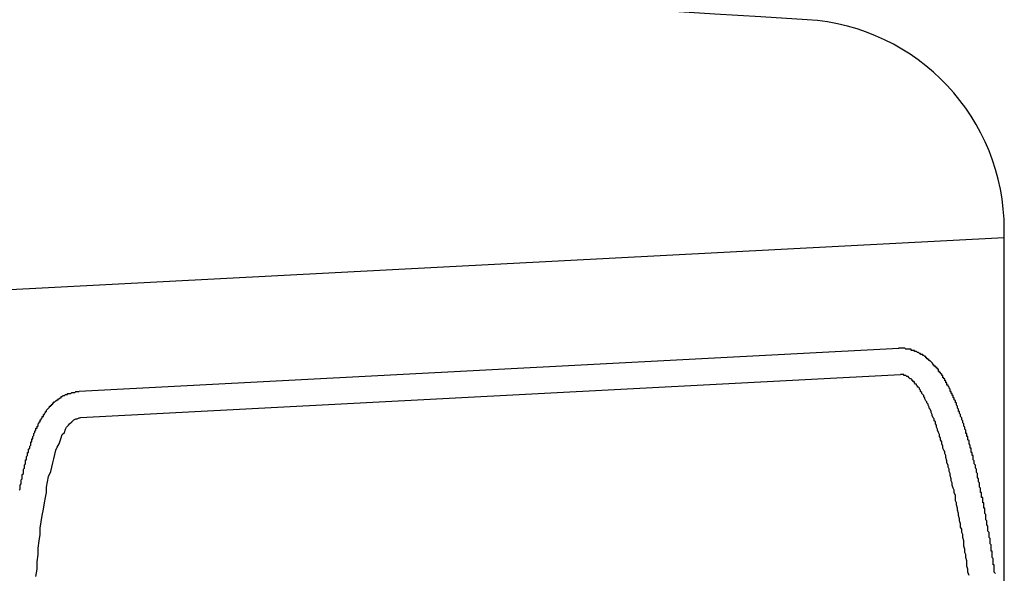
# Model space of a CAD drawing. Extents: x 253 to 9032, y 598 to 6447.
# Drawn here: x 4788 to 4797, y 5175 to 5180 of the extents above; entities that cross this region are included whole.
import ezdxf

# ---------------------------------------------------------------- set-up
doc = ezdxf.new("R2010")
doc.units = 0
doc.header["$LTSCALE"] = 250
doc.layers.add('SJC', color=1, linetype='CONTINUOUS')

msp = doc.modelspace()

# ---------------------------------------------------------------- linework, layer by layer
at = {"layer": 'SJC'}
for p, q in [((4797.1253, 5174.4049), (4797.1253, 5178.127)), ((4797.1253, 5178.0511), (4787.5435, 5177.5489)), ((4796.1238, 5176.9972), (4788.3308, 5176.5888)), ((4796.1369, 5176.7476), (4788.3439, 5176.3392))]:
    msp.add_line(p, q, dxfattribs=at)
for points in [[(4797.04, 5174.86, 0), (4797.03, 5174.87, 0), (4797.03, 5174.87, 0), (4797.03, 5174.88, 0), (4797.03, 5174.89, 0), (4797.03, 5174.89, 0), (4797.03, 5174.9, 0), (4797.03, 5174.91, 0), (4797.03, 5174.92, 0), (4797.03, 5174.92, 0), (4797.03, 5174.93, 0), (4797.03, 5174.94, 0), (4797.02, 5174.94, 0), (4797.02, 5174.95, 0), (4797.02, 5174.96, 0), (4797.02, 5174.96, 0), (4797.02, 5174.97, 0), (4797.02, 5174.98, 0), (4797.02, 5174.99, 0), (4797.02, 5174.99, 0), (4797.02, 5175, 0), (4797.01, 5175.01, 0), (4797.01, 5175.01, 0), (4797.01, 5175.02, 0), (4797.01, 5175.03, 0), (4797.01, 5175.03, 0), (4797.01, 5175.04, 0), (4797.01, 5175.05, 0), (4797.01, 5175.05, 0), (4797.01, 5175.06, 0), (4797.01, 5175.07, 0), (4797, 5175.07, 0), (4797, 5175.08, 0), (4797, 5175.09, 0), (4797, 5175.1, 0), (4797, 5175.1, 0), (4797, 5175.11, 0), (4797, 5175.12, 0), (4797, 5175.12, 0), (4797, 5175.13, 0), (4796.99, 5175.14, 0), (4796.99, 5175.14, 0), (4796.99, 5175.15, 0), (4796.99, 5175.16, 0), (4796.99, 5175.16, 0), (4796.99, 5175.17, 0), (4796.99, 5175.18, 0), (4796.99, 5175.18, 0), (4796.99, 5175.19, 0), (4796.98, 5175.2, 0), (4796.98, 5175.2, 0), (4796.98, 5175.21, 0), (4796.98, 5175.22, 0), (4796.98, 5175.22, 0), (4796.98, 5175.23, 0), (4796.98, 5175.24, 0), (4796.98, 5175.24, 0), (4796.98, 5175.25, 0), (4796.97, 5175.26, 0), (4796.97, 5175.26, 0), (4796.97, 5175.27, 0), (4796.97, 5175.28, 0), (4796.97, 5175.28, 0), (4796.97, 5175.29, 0), (4796.97, 5175.3, 0), (4796.97, 5175.3, 0), (4796.97, 5175.31, 0), (4796.96, 5175.32, 0), (4796.96, 5175.32, 0), (4796.96, 5175.33, 0), (4796.96, 5175.34, 0), (4796.96, 5175.34, 0), (4796.96, 5175.35, 0), (4796.96, 5175.36, 0), (4796.96, 5175.36, 0), (4796.95, 5175.37, 0), (4796.95, 5175.38, 0), (4796.95, 5175.38, 0), (4796.95, 5175.39, 0), (4796.95, 5175.4, 0), (4796.95, 5175.4, 0), (4796.95, 5175.41, 0), (4796.95, 5175.42, 0), (4796.95, 5175.42, 0), (4796.94, 5175.43, 0), (4796.94, 5175.44, 0), (4796.94, 5175.44, 0), (4796.94, 5175.45, 0), (4796.94, 5175.46, 0), (4796.94, 5175.46, 0), (4796.94, 5175.47, 0), (4796.94, 5175.48, 0), (4796.93, 5175.48, 0), (4796.93, 5175.49, 0), (4796.93, 5175.49, 0), (4796.93, 5175.5, 0), (4796.93, 5175.51, 0), (4796.93, 5175.51, 0), (4796.93, 5175.52, 0), (4796.93, 5175.53, 0), (4796.92, 5175.53, 0), (4796.92, 5175.54, 0), (4796.92, 5175.55, 0), (4796.92, 5175.55, 0), (4796.92, 5175.56, 0), (4796.92, 5175.56, 0), (4796.92, 5175.57, 0), (4796.92, 5175.58, 0), (4796.91, 5175.58, 0), (4796.91, 5175.59, 0), (4796.91, 5175.6, 0), (4796.91, 5175.6, 0), (4796.91, 5175.61, 0), (4796.91, 5175.61, 0), (4796.91, 5175.62, 0), (4796.91, 5175.63, 0), (4796.9, 5175.63, 0), (4796.9, 5175.64, 0), (4796.9, 5175.65, 0), (4796.9, 5175.65, 0), (4796.9, 5175.66, 0), (4796.9, 5175.66, 0), (4796.9, 5175.67, 0), (4796.89, 5175.68, 0), (4796.89, 5175.68, 0), (4796.89, 5175.69, 0), (4796.89, 5175.7, 0), (4796.89, 5175.7, 0), (4796.89, 5175.71, 0), (4796.89, 5175.71, 0), (4796.89, 5175.72, 0), (4796.88, 5175.73, 0), (4796.88, 5175.73, 0), (4796.88, 5175.74, 0), (4796.88, 5175.74, 0), (4796.88, 5175.75, 0), (4796.88, 5175.76, 0), (4796.88, 5175.76, 0), (4796.87, 5175.77, 0), (4796.87, 5175.77, 0), (4796.87, 5175.78, 0), (4796.87, 5175.79, 0), (4796.87, 5175.79, 0), (4796.87, 5175.8, 0), (4796.87, 5175.8, 0), (4796.87, 5175.81, 0), (4796.86, 5175.82, 0), (4796.86, 5175.82, 0), (4796.86, 5175.83, 0), (4796.86, 5175.83, 0), (4796.86, 5175.84, 0), (4796.86, 5175.84, 0), (4796.86, 5175.85, 0), (4796.85, 5175.86, 0), (4796.85, 5175.86, 0), (4796.85, 5175.87, 0), (4796.85, 5175.87, 0), (4796.85, 5175.88, 0), (4796.85, 5175.89, 0), (4796.85, 5175.89, 0), (4796.84, 5175.9, 0), (4796.84, 5175.9, 0), (4796.84, 5175.91, 0), (4796.84, 5175.91, 0), (4796.84, 5175.92, 0), (4796.84, 5175.93, 0), (4796.84, 5175.93, 0), (4796.83, 5175.94, 0), (4796.83, 5175.94, 0), (4796.83, 5175.95, 0), (4796.83, 5175.95, 0), (4796.83, 5175.96, 0), (4796.83, 5175.96, 0), (4796.83, 5175.97, 0), (4796.83, 5175.98, 0), (4796.82, 5175.98, 0), (4796.82, 5175.99, 0), (4796.82, 5175.99, 0), (4796.82, 5176, 0), (4796.82, 5176, 0), (4796.82, 5176.01, 0), (4796.81, 5176.01, 0), (4796.81, 5176.02, 0), (4796.81, 5176.03, 0), (4796.81, 5176.03, 0), (4796.81, 5176.04, 0), (4796.81, 5176.04, 0), (4796.81, 5176.05, 0), (4796.8, 5176.05, 0), (4796.8, 5176.06, 0), (4796.8, 5176.06, 0), (4796.8, 5176.07, 0), (4796.8, 5176.07, 0), (4796.8, 5176.08, 0), (4796.8, 5176.08, 0), (4796.79, 5176.09, 0), (4796.79, 5176.09, 0), (4796.79, 5176.1, 0), (4796.79, 5176.11, 0), (4796.79, 5176.11, 0), (4796.79, 5176.12, 0), (4796.79, 5176.12, 0), (4796.78, 5176.13, 0), (4796.78, 5176.13, 0), (4796.78, 5176.14, 0), (4796.78, 5176.14, 0), (4796.78, 5176.15, 0), (4796.78, 5176.15, 0), (4796.78, 5176.16, 0), (4796.77, 5176.16, 0), (4796.77, 5176.17, 0), (4796.77, 5176.17, 0), (4796.77, 5176.18, 0), (4796.77, 5176.18, 0), (4796.77, 5176.19, 0), (4796.76, 5176.19, 0), (4796.76, 5176.2, 0), (4796.76, 5176.2, 0), (4796.76, 5176.21, 0), (4796.76, 5176.21, 0), (4796.76, 5176.22, 0), (4796.76, 5176.22, 0), (4796.75, 5176.23, 0), (4796.75, 5176.23, 0), (4796.75, 5176.24, 0), (4796.75, 5176.24, 0), (4796.75, 5176.25, 0), (4796.75, 5176.25, 0), (4796.74, 5176.26, 0), (4796.74, 5176.26, 0), (4796.74, 5176.27, 0), (4796.74, 5176.27, 0), (4796.74, 5176.28, 0), (4796.74, 5176.28, 0), (4796.74, 5176.28, 0), (4796.73, 5176.29, 0), (4796.73, 5176.29, 0), (4796.73, 5176.3, 0), (4796.73, 5176.3, 0), (4796.73, 5176.31, 0), (4796.73, 5176.31, 0), (4796.72, 5176.32, 0), (4796.72, 5176.32, 0), (4796.72, 5176.33, 0), (4796.72, 5176.33, 0), (4796.72, 5176.34, 0), (4796.72, 5176.34, 0), (4796.72, 5176.34, 0), (4796.71, 5176.35, 0), (4796.71, 5176.35, 0), (4796.71, 5176.36, 0), (4796.71, 5176.36, 0), (4796.71, 5176.37, 0), (4796.71, 5176.37, 0), (4796.7, 5176.38, 0), (4796.7, 5176.38, 0), (4796.7, 5176.38, 0), (4796.7, 5176.39, 0), (4796.7, 5176.39, 0), (4796.7, 5176.4, 0), (4796.69, 5176.4, 0), (4796.69, 5176.41, 0), (4796.69, 5176.41, 0), (4796.69, 5176.42, 0), (4796.69, 5176.42, 0), (4796.69, 5176.42, 0), (4796.68, 5176.43, 0), (4796.68, 5176.43, 0), (4796.68, 5176.44, 0), (4796.68, 5176.44, 0), (4796.68, 5176.44, 0), (4796.68, 5176.45, 0), (4796.68, 5176.45, 0), (4796.67, 5176.46, 0), (4796.67, 5176.46, 0), (4796.67, 5176.47, 0), (4796.67, 5176.47, 0), (4796.67, 5176.47, 0), (4796.67, 5176.48, 0), (4796.66, 5176.48, 0), (4796.66, 5176.49, 0), (4796.66, 5176.49, 0), (4796.66, 5176.49, 0), (4796.66, 5176.5, 0), (4796.66, 5176.5, 0), (4796.65, 5176.51, 0), (4796.65, 5176.51, 0), (4796.65, 5176.51, 0), (4796.65, 5176.52, 0), (4796.65, 5176.52, 0), (4796.65, 5176.53, 0), (4796.64, 5176.53, 0), (4796.64, 5176.53, 0), (4796.64, 5176.54, 0), (4796.64, 5176.54, 0), (4796.64, 5176.55, 0), (4796.64, 5176.55, 0), (4796.63, 5176.55, 0), (4796.63, 5176.56, 0), (4796.63, 5176.56, 0), (4796.63, 5176.56, 0), (4796.63, 5176.57, 0), (4796.62, 5176.57, 0), (4796.62, 5176.58, 0), (4796.62, 5176.58, 0), (4796.62, 5176.58, 0), (4796.62, 5176.59, 0), (4796.62, 5176.59, 0), (4796.61, 5176.59, 0), (4796.61, 5176.6, 0), (4796.61, 5176.6, 0), (4796.61, 5176.6, 0), (4796.61, 5176.61, 0), (4796.61, 5176.61, 0), (4796.6, 5176.62, 0), (4796.6, 5176.62, 0), (4796.6, 5176.62, 0), (4796.6, 5176.63, 0), (4796.6, 5176.63, 0), (4796.6, 5176.63, 0), (4796.59, 5176.64, 0), (4796.59, 5176.64, 0), (4796.59, 5176.64, 0), (4796.59, 5176.65, 0), (4796.59, 5176.65, 0), (4796.58, 5176.65, 0), (4796.58, 5176.66, 0), (4796.58, 5176.66, 0), (4796.58, 5176.66, 0), (4796.58, 5176.67, 0), (4796.58, 5176.67, 0), (4796.57, 5176.67, 0), (4796.57, 5176.68, 0), (4796.57, 5176.68, 0), (4796.57, 5176.68, 0), (4796.57, 5176.69, 0), (4796.56, 5176.69, 0), (4796.56, 5176.69, 0), (4796.56, 5176.7, 0), (4796.56, 5176.7, 0), (4796.56, 5176.7, 0), (4796.56, 5176.71, 0), (4796.55, 5176.71, 0), (4796.55, 5176.71, 0), (4796.55, 5176.72, 0), (4796.55, 5176.72, 0), (4796.55, 5176.72, 0), (4796.54, 5176.72, 0), (4796.54, 5176.73, 0), (4796.54, 5176.73, 0), (4796.54, 5176.73, 0), (4796.54, 5176.74, 0), (4796.53, 5176.74, 0), (4796.53, 5176.74, 0), (4796.53, 5176.75, 0), (4796.53, 5176.75, 0), (4796.53, 5176.75, 0), (4796.52, 5176.76, 0), (4796.52, 5176.76, 0), (4796.52, 5176.76, 0), (4796.52, 5176.76, 0), (4796.52, 5176.77, 0), (4796.51, 5176.77, 0), (4796.51, 5176.77, 0), (4796.51, 5176.78, 0), (4796.51, 5176.78, 0), (4796.51, 5176.78, 0), (4796.5, 5176.78, 0), (4796.5, 5176.79, 0), (4796.5, 5176.79, 0), (4796.5, 5176.79, 0), (4796.5, 5176.8, 0), (4796.49, 5176.8, 0), (4796.49, 5176.8, 0), (4796.49, 5176.8, 0), (4796.49, 5176.81, 0), (4796.48, 5176.81, 0), (4796.48, 5176.81, 0), (4796.48, 5176.82, 0), (4796.48, 5176.82, 0), (4796.48, 5176.82, 0), (4796.47, 5176.82, 0), (4796.47, 5176.83, 0), (4796.47, 5176.83, 0), (4796.47, 5176.83, 0), (4796.46, 5176.83, 0), (4796.46, 5176.84, 0), (4796.46, 5176.84, 0), (4796.46, 5176.84, 0), (4796.45, 5176.84, 0), (4796.45, 5176.85, 0), (4796.45, 5176.85, 0), (4796.45, 5176.85, 0), (4796.45, 5176.85, 0), (4796.44, 5176.86, 0), (4796.44, 5176.86, 0), (4796.44, 5176.86, 0), (4796.44, 5176.86, 0), (4796.43, 5176.87, 0), (4796.43, 5176.87, 0), (4796.43, 5176.87, 0), (4796.43, 5176.87, 0), (4796.42, 5176.88, 0), (4796.42, 5176.88, 0), (4796.42, 5176.88, 0), (4796.41, 5176.88, 0), (4796.41, 5176.89, 0), (4796.41, 5176.89, 0), (4796.41, 5176.89, 0), (4796.4, 5176.89, 0), (4796.4, 5176.9, 0), (4796.4, 5176.9, 0), (4796.4, 5176.9, 0), (4796.39, 5176.9, 0), (4796.39, 5176.91, 0), (4796.39, 5176.91, 0), (4796.38, 5176.91, 0), (4796.38, 5176.91, 0), (4796.38, 5176.92, 0), (4796.38, 5176.92, 0), (4796.37, 5176.92, 0), (4796.37, 5176.92, 0), (4796.37, 5176.92, 0), (4796.36, 5176.93, 0), (4796.36, 5176.93, 0), (4796.36, 5176.93, 0), (4796.35, 5176.93, 0), (4796.35, 5176.93, 0), (4796.35, 5176.94, 0), (4796.34, 5176.94, 0), (4796.34, 5176.94, 0), (4796.34, 5176.94, 0), (4796.33, 5176.94, 0), (4796.33, 5176.95, 0), (4796.33, 5176.95, 0), (4796.32, 5176.95, 0), (4796.32, 5176.95, 0), (4796.32, 5176.95, 0), (4796.31, 5176.96, 0), (4796.31, 5176.96, 0), (4796.31, 5176.96, 0), (4796.3, 5176.96, 0), (4796.3, 5176.96, 0), (4796.3, 5176.96, 0), (4796.29, 5176.97, 0), (4796.29, 5176.97, 0), (4796.28, 5176.97, 0), (4796.28, 5176.97, 0), (4796.28, 5176.97, 0), (4796.27, 5176.97, 0), (4796.27, 5176.98, 0), (4796.26, 5176.98, 0), (4796.26, 5176.98, 0), (4796.26, 5176.98, 0), (4796.25, 5176.98, 0), (4796.25, 5176.98, 0), (4796.24, 5176.98, 0), (4796.24, 5176.98, 0), (4796.24, 5176.99, 0), (4796.23, 5176.99, 0), (4796.23, 5176.99, 0), (4796.22, 5176.99, 0), (4796.22, 5176.99, 0), (4796.22, 5176.99, 0), (4796.21, 5176.99, 0), (4796.21, 5176.99, 0), (4796.2, 5176.99, 0), (4796.2, 5176.99, 0), (4796.19, 5176.99, 0), (4796.19, 5176.99, 0), (4796.19, 5176.99, 0), (4796.18, 5177, 0), (4796.18, 5177, 0), (4796.17, 5177, 0), (4796.17, 5177, 0), (4796.16, 5177, 0), (4796.16, 5177, 0), (4796.15, 5177, 0), (4796.15, 5177, 0), (4796.15, 5177, 0), (4796.14, 5177, 0), (4796.14, 5177, 0), (4796.13, 5177, 0), (4796.13, 5177, 0), (4796.12, 5177, 0)], [(4796.79, 5174.84, 0), (4796.78, 5174.87, 0), (4796.78, 5174.9, 0), (4796.77, 5174.93, 0), (4796.77, 5174.95, 0), (4796.77, 5174.98, 0), (4796.76, 5175.01, 0), (4796.76, 5175.04, 0), (4796.75, 5175.06, 0), (4796.75, 5175.09, 0), (4796.74, 5175.12, 0), (4796.74, 5175.15, 0), (4796.74, 5175.17, 0), (4796.73, 5175.2, 0), (4796.73, 5175.23, 0), (4796.72, 5175.25, 0), (4796.72, 5175.28, 0), (4796.71, 5175.3, 0), (4796.71, 5175.33, 0), (4796.7, 5175.36, 0), (4796.7, 5175.38, 0), (4796.69, 5175.41, 0), (4796.69, 5175.43, 0), (4796.68, 5175.46, 0), (4796.68, 5175.48, 0), (4796.67, 5175.51, 0), (4796.67, 5175.53, 0), (4796.66, 5175.55, 0), (4796.66, 5175.58, 0), (4796.66, 5175.6, 0), (4796.65, 5175.63, 0), (4796.65, 5175.65, 0), (4796.64, 5175.67, 0), (4796.63, 5175.7, 0), (4796.63, 5175.72, 0), (4796.62, 5175.74, 0), (4796.62, 5175.76, 0), (4796.61, 5175.79, 0), (4796.61, 5175.81, 0), (4796.6, 5175.83, 0), (4796.6, 5175.85, 0), (4796.59, 5175.87, 0), (4796.59, 5175.89, 0), (4796.58, 5175.91, 0), (4796.58, 5175.93, 0), (4796.57, 5175.96, 0), (4796.57, 5175.98, 0), (4796.56, 5176, 0), (4796.56, 5176.02, 0), (4796.55, 5176.03, 0), (4796.54, 5176.05, 0), (4796.54, 5176.07, 0), (4796.53, 5176.09, 0), (4796.53, 5176.11, 0), (4796.52, 5176.13, 0), (4796.52, 5176.15, 0), (4796.51, 5176.16, 0), (4796.51, 5176.18, 0), (4796.5, 5176.2, 0), (4796.49, 5176.22, 0), (4796.49, 5176.23, 0), (4796.48, 5176.25, 0), (4796.48, 5176.27, 0), (4796.47, 5176.28, 0), (4796.47, 5176.3, 0), (4796.46, 5176.31, 0), (4796.46, 5176.33, 0), (4796.45, 5176.34, 0), (4796.44, 5176.36, 0), (4796.44, 5176.37, 0), (4796.43, 5176.39, 0), (4796.43, 5176.4, 0), (4796.42, 5176.42, 0), (4796.41, 5176.43, 0), (4796.41, 5176.44, 0), (4796.4, 5176.46, 0), (4796.4, 5176.47, 0), (4796.39, 5176.48, 0), (4796.39, 5176.49, 0), (4796.38, 5176.5, 0), (4796.37, 5176.52, 0), (4796.37, 5176.53, 0), (4796.36, 5176.54, 0), (4796.36, 5176.55, 0), (4796.35, 5176.56, 0), (4796.34, 5176.57, 0), (4796.34, 5176.58, 0), (4796.33, 5176.59, 0), (4796.33, 5176.6, 0), (4796.32, 5176.61, 0), (4796.32, 5176.62, 0), (4796.31, 5176.63, 0), (4796.3, 5176.63, 0), (4796.3, 5176.64, 0), (4796.29, 5176.65, 0), (4796.29, 5176.66, 0), (4796.28, 5176.66, 0), (4796.27, 5176.67, 0), (4796.27, 5176.68, 0), (4796.26, 5176.68, 0), (4796.26, 5176.69, 0), (4796.25, 5176.69, 0), (4796.25, 5176.7, 0), (4796.24, 5176.71, 0), (4796.23, 5176.71, 0), (4796.23, 5176.71, 0), (4796.22, 5176.72, 0), (4796.22, 5176.72, 0), (4796.21, 5176.73, 0), (4796.21, 5176.73, 0), (4796.2, 5176.73, 0), (4796.19, 5176.74, 0), (4796.19, 5176.74, 0), (4796.18, 5176.74, 0), (4796.18, 5176.74, 0), (4796.17, 5176.74, 0), (4796.17, 5176.75, 0), (4796.16, 5176.75, 0), (4796.15, 5176.75, 0), (4796.15, 5176.75, 0), (4796.14, 5176.75, 0), (4796.14, 5176.75, 0)], [(4787.76, 5175.65, 0), (4787.77, 5175.66, 0), (4787.77, 5175.66, 0), (4787.77, 5175.67, 0), (4787.77, 5175.68, 0), (4787.77, 5175.69, 0), (4787.77, 5175.7, 0), (4787.78, 5175.71, 0), (4787.78, 5175.72, 0), (4787.78, 5175.73, 0), (4787.78, 5175.73, 0), (4787.78, 5175.74, 0), (4787.78, 5175.75, 0), (4787.79, 5175.76, 0), (4787.79, 5175.77, 0), (4787.79, 5175.78, 0), (4787.79, 5175.79, 0), (4787.79, 5175.79, 0), (4787.79, 5175.8, 0), (4787.8, 5175.81, 0), (4787.8, 5175.82, 0), (4787.8, 5175.83, 0), (4787.8, 5175.83, 0), (4787.8, 5175.84, 0), (4787.8, 5175.85, 0), (4787.81, 5175.86, 0), (4787.81, 5175.87, 0), (4787.81, 5175.87, 0), (4787.81, 5175.88, 0), (4787.81, 5175.89, 0), (4787.82, 5175.9, 0), (4787.82, 5175.91, 0), (4787.82, 5175.91, 0), (4787.82, 5175.92, 0), (4787.82, 5175.93, 0), (4787.82, 5175.94, 0), (4787.83, 5175.94, 0), (4787.83, 5175.95, 0), (4787.83, 5175.96, 0), (4787.83, 5175.96, 0), (4787.83, 5175.97, 0), (4787.84, 5175.98, 0), (4787.84, 5175.99, 0), (4787.84, 5175.99, 0), (4787.84, 5176, 0), (4787.84, 5176.01, 0), (4787.85, 5176.01, 0), (4787.85, 5176.02, 0), (4787.85, 5176.03, 0), (4787.85, 5176.03, 0), (4787.85, 5176.04, 0), (4787.86, 5176.05, 0), (4787.86, 5176.05, 0), (4787.86, 5176.06, 0), (4787.86, 5176.07, 0), (4787.86, 5176.07, 0), (4787.87, 5176.08, 0), (4787.87, 5176.09, 0), (4787.87, 5176.09, 0), (4787.87, 5176.1, 0), (4787.87, 5176.11, 0), (4787.88, 5176.11, 0), (4787.88, 5176.12, 0), (4787.88, 5176.13, 0), (4787.88, 5176.13, 0), (4787.88, 5176.14, 0), (4787.89, 5176.14, 0), (4787.89, 5176.15, 0), (4787.89, 5176.16, 0), (4787.89, 5176.16, 0), (4787.9, 5176.17, 0), (4787.9, 5176.17, 0), (4787.9, 5176.18, 0), (4787.9, 5176.19, 0), (4787.9, 5176.19, 0), (4787.91, 5176.2, 0), (4787.91, 5176.2, 0), (4787.91, 5176.21, 0), (4787.91, 5176.21, 0), (4787.92, 5176.22, 0), (4787.92, 5176.23, 0), (4787.92, 5176.23, 0), (4787.92, 5176.24, 0), (4787.93, 5176.24, 0), (4787.93, 5176.25, 0), (4787.93, 5176.25, 0), (4787.93, 5176.26, 0), (4787.94, 5176.26, 0), (4787.94, 5176.27, 0), (4787.94, 5176.27, 0), (4787.94, 5176.28, 0), (4787.95, 5176.29, 0), (4787.95, 5176.29, 0), (4787.95, 5176.3, 0), (4787.96, 5176.3, 0), (4787.96, 5176.31, 0), (4787.96, 5176.31, 0), (4787.96, 5176.32, 0), (4787.97, 5176.32, 0), (4787.97, 5176.33, 0), (4787.97, 5176.33, 0), (4787.98, 5176.34, 0), (4787.98, 5176.34, 0), (4787.98, 5176.35, 0), (4787.99, 5176.35, 0), (4787.99, 5176.36, 0), (4787.99, 5176.36, 0), (4787.99, 5176.37, 0), (4788, 5176.37, 0), (4788, 5176.38, 0), (4788, 5176.38, 0), (4788.01, 5176.39, 0), (4788.01, 5176.39, 0), (4788.01, 5176.4, 0), (4788.02, 5176.4, 0), (4788.02, 5176.41, 0), (4788.02, 5176.41, 0), (4788.03, 5176.42, 0), (4788.03, 5176.42, 0), (4788.04, 5176.43, 0), (4788.04, 5176.43, 0), (4788.04, 5176.43, 0), (4788.05, 5176.44, 0), (4788.05, 5176.44, 0), (4788.05, 5176.45, 0), (4788.06, 5176.45, 0), (4788.06, 5176.46, 0), (4788.06, 5176.46, 0), (4788.07, 5176.46, 0), (4788.07, 5176.47, 0), (4788.08, 5176.47, 0), (4788.08, 5176.48, 0), (4788.09, 5176.48, 0), (4788.09, 5176.48, 0), (4788.09, 5176.49, 0), (4788.1, 5176.49, 0), (4788.1, 5176.49, 0), (4788.11, 5176.5, 0), (4788.11, 5176.5, 0), (4788.12, 5176.51, 0), (4788.12, 5176.51, 0), (4788.13, 5176.51, 0), (4788.13, 5176.52, 0), (4788.14, 5176.52, 0), (4788.14, 5176.52, 0), (4788.15, 5176.53, 0), (4788.15, 5176.53, 0), (4788.16, 5176.53, 0), (4788.16, 5176.54, 0), (4788.17, 5176.54, 0), (4788.17, 5176.54, 0), (4788.18, 5176.55, 0), (4788.19, 5176.55, 0), (4788.19, 5176.55, 0), (4788.2, 5176.56, 0), (4788.2, 5176.56, 0), (4788.21, 5176.56, 0), (4788.22, 5176.56, 0), (4788.22, 5176.57, 0), (4788.23, 5176.57, 0), (4788.24, 5176.57, 0), (4788.24, 5176.57, 0), (4788.25, 5176.57, 0), (4788.26, 5176.58, 0), (4788.26, 5176.58, 0), (4788.27, 5176.58, 0), (4788.28, 5176.58, 0), (4788.28, 5176.58, 0), (4788.29, 5176.58, 0), (4788.3, 5176.59, 0), (4788.3, 5176.59, 0), (4788.31, 5176.59, 0), (4788.32, 5176.59, 0), (4788.32, 5176.59, 0), (4788.33, 5176.59, 0)], [(4787.92, 5174.83, 0), (4787.93, 5174.9, 0), (4787.93, 5174.97, 0), (4787.94, 5175.04, 0), (4787.94, 5175.1, 0), (4787.95, 5175.17, 0), (4787.96, 5175.23, 0), (4787.96, 5175.29, 0), (4787.97, 5175.35, 0), (4787.98, 5175.41, 0), (4787.99, 5175.47, 0), (4788, 5175.53, 0), (4788.01, 5175.58, 0), (4788.02, 5175.63, 0), (4788.02, 5175.68, 0), (4788.03, 5175.73, 0), (4788.04, 5175.78, 0), (4788.06, 5175.83, 0), (4788.07, 5175.87, 0), (4788.08, 5175.91, 0), (4788.09, 5175.95, 0), (4788.1, 5175.99, 0), (4788.11, 5176.03, 0), (4788.12, 5176.06, 0), (4788.14, 5176.09, 0), (4788.15, 5176.12, 0), (4788.16, 5176.15, 0), (4788.17, 5176.18, 0), (4788.19, 5176.2, 0), (4788.2, 5176.23, 0), (4788.21, 5176.25, 0), (4788.23, 5176.27, 0), (4788.24, 5176.28, 0), (4788.26, 5176.3, 0), (4788.27, 5176.31, 0), (4788.28, 5176.32, 0), (4788.3, 5176.33, 0), (4788.31, 5176.33, 0), (4788.33, 5176.34, 0), (4788.34, 5176.34, 0)]]:
    msp.add_polyline3d(points, dxfattribs=at)
for centre, radius, start, end in [((4767.1253, 4730.5018), 450.5, 86.420678, 93.579322), ((4795.1253, 5178.127), 2, 0, 86.42068)]:
    msp.add_arc(centre, radius, start, end, dxfattribs=at)

doc.saveas('drawing.dxf')
